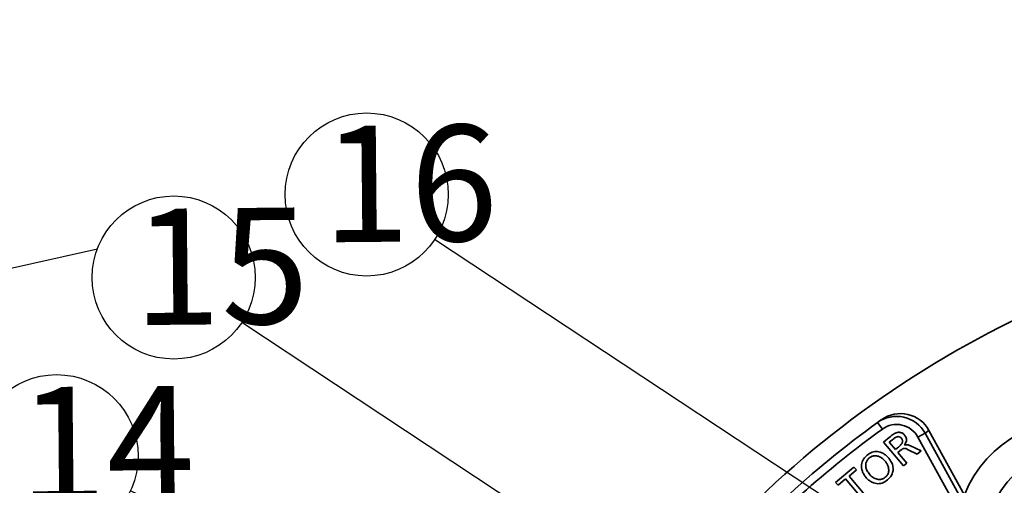
# Model space of a CAD drawing. Extents: x 4 to 828, y 5 to 585.
# Drawn here: x 174 to 235, y 367 to 396 of the extents above; entities that cross this region are included whole.
import ezdxf

# ---------------------------------------------------------------- set-up
doc = ezdxf.new("R2010")
doc.units = 0
doc.layers.add('chicunxian', color=255, linetype='Continuous')
doc.layers.add('cushixian', color=7, linetype='Continuous', lineweight=50)

# ---------------------------------------------------------------- blocks, each defined once
blk = doc.blocks.new('A$C5AD00B62')
at = {"layer": 'chicunxian', "color": 7}
blk.add_line((30.116, 28.398), (8.691, 8.439), dxfattribs=at)
blk.add_circle((5.019, 5.019), 5.019, dxfattribs=at)
blk.add_solid([(29.832, 28.703), (31.945, 30.102), (30.4, 28.093)], dxfattribs=at)
blk = doc.blocks.new('A$C50AC505E')
at = {"layer": 'cushixian', "color": 7, "lineweight": 35}
for p, q in [((39.9, 115.16), (39.952, 115.183)), ((39.9, 115.16), (39.952, 115.183)), ((39.952, 115.183), (40.001, 115.2)), ((39.952, 115.183), (40.001, 115.2)), ((40.001, 115.2), (40.046, 115.21)), ((40.001, 115.2), (40.046, 115.21)), ((40.046, 115.21), (40.087, 115.214)), ((40.046, 115.21), (40.087, 115.214)), ((40.087, 115.214), (40.131, 115.214)), ((40.087, 115.214), (40.131, 115.214)), ((40.131, 115.214), (40.174, 115.209)), ((40.131, 115.214), (40.174, 115.209)), ((40.174, 115.209), (40.216, 115.201)), ((40.174, 115.209), (40.216, 115.201)), ((40.216, 115.201), (40.256, 115.189)), ((40.216, 115.201), (40.256, 115.189)), ((40.256, 115.189), (40.294, 115.173)), ((40.256, 115.189), (40.294, 115.173)), ((40.294, 115.173), (40.332, 115.154)), ((40.294, 115.173), (40.332, 115.154)), ((39.164, 114.6), (39.513, 114.894)), ((39.164, 114.6), (39.513, 114.894)), ((40.385, 113.145), (39.164, 114.6)), ((40.385, 113.145), (39.164, 114.6)), ((39.513, 114.894), (39.587, 114.954)), ((39.513, 114.894), (39.587, 114.954)), ((39.671, 114.722), (39.52, 114.596)), ((39.671, 114.722), (39.52, 114.596)), ((39.52, 114.596), (39.897, 114.147)), ((39.52, 114.596), (39.897, 114.147)), ((39.587, 114.954), (39.656, 115.007)), ((39.587, 114.954), (39.656, 115.007)), ((39.656, 115.007), (39.723, 115.055)), ((39.656, 115.007), (39.723, 115.055)), ((39.714, 114.758), (39.671, 114.722)), ((39.714, 114.758), (39.671, 114.722)), ((39.755, 114.79), (39.714, 114.758)), ((39.755, 114.79), (39.714, 114.758)), ((39.723, 115.055), (39.785, 115.096)), ((39.723, 115.055), (39.785, 115.096)), ((39.794, 114.819), (39.755, 114.79)), ((39.794, 114.819), (39.755, 114.79)), ((39.785, 115.096), (39.845, 115.131)), ((39.785, 115.096), (39.845, 115.131)), ((39.83, 114.845), (39.794, 114.819)), ((39.83, 114.845), (39.794, 114.819)), ((39.865, 114.868), (39.83, 114.845)), ((39.865, 114.868), (39.83, 114.845)), ((39.845, 115.131), (39.9, 115.16)), ((39.845, 115.131), (39.9, 115.16)), ((39.897, 114.888), (39.865, 114.868)), ((39.897, 114.888), (39.865, 114.868)), ((39.927, 114.905), (39.897, 114.888)), ((39.927, 114.905), (39.897, 114.888)), ((39.955, 114.918), (39.927, 114.905)), ((39.955, 114.918), (39.927, 114.905)), ((39.981, 114.928), (39.955, 114.918)), ((39.981, 114.928), (39.955, 114.918)), ((40.005, 114.936), (39.981, 114.928)), ((40.005, 114.936), (39.981, 114.928)), ((40.035, 114.942), (40.005, 114.936)), ((40.035, 114.942), (40.005, 114.936)), ((40.063, 114.944), (40.035, 114.942)), ((40.063, 114.944), (40.035, 114.942)), ((40.091, 114.944), (40.063, 114.944)), ((40.091, 114.944), (40.063, 114.944)), ((40.118, 114.939), (40.091, 114.944)), ((40.118, 114.939), (40.091, 114.944)), ((40.145, 114.932), (40.118, 114.939)), ((40.145, 114.932), (40.118, 114.939)), ((40.17, 114.921), (40.145, 114.932)), ((40.17, 114.921), (40.145, 114.932)), ((40.195, 114.906), (40.17, 114.921)), ((40.195, 114.906), (40.17, 114.921)), ((40.219, 114.888), (40.195, 114.906)), ((40.219, 114.888), (40.195, 114.906)), ((40.242, 114.867), (40.219, 114.888)), ((40.242, 114.867), (40.219, 114.888)), ((40.265, 114.842), (40.242, 114.867)), ((40.265, 114.842), (40.242, 114.867)), ((40.281, 114.821), (40.265, 114.842)), ((40.281, 114.821), (40.265, 114.842)), ((40.295, 114.8), (40.281, 114.821)), ((40.295, 114.8), (40.281, 114.821)), ((40.307, 114.778), (40.295, 114.8)), ((40.307, 114.778), (40.295, 114.8)), ((40.306, 114.558), (40.319, 114.586)), ((40.306, 114.558), (40.319, 114.586)), ((40.317, 114.755), (40.307, 114.778)), ((40.317, 114.755), (40.307, 114.778)), ((40.324, 114.733), (40.317, 114.755)), ((40.324, 114.733), (40.317, 114.755)), ((40.319, 114.586), (40.327, 114.613)), ((40.319, 114.586), (40.327, 114.613)), ((40.329, 114.71), (40.324, 114.733)), ((40.329, 114.71), (40.324, 114.733)), ((40.327, 114.613), (40.331, 114.638)), ((40.327, 114.613), (40.331, 114.638)), ((40.332, 114.686), (40.329, 114.71)), ((40.332, 114.686), (40.329, 114.71)), ((40.331, 114.638), (40.333, 114.662)), ((40.331, 114.638), (40.333, 114.662)), ((40.332, 115.154), (40.367, 115.13)), ((40.332, 115.154), (40.367, 115.13)), ((40.333, 114.662), (40.332, 114.686)), ((40.333, 114.662), (40.332, 114.686)), ((40.367, 115.13), (40.402, 115.103)), ((40.367, 115.13), (40.402, 115.103)), ((40.402, 115.103), (40.434, 115.072)), ((40.402, 115.103), (40.434, 115.072)), ((40.434, 115.072), (40.466, 115.038)), ((40.434, 115.072), (40.466, 115.038)), ((40.466, 115.038), (40.508, 114.981)), ((40.466, 115.038), (40.508, 114.981)), ((40.508, 114.981), (40.541, 114.924)), ((40.508, 114.981), (40.541, 114.924)), ((40.554, 114.625), (40.527, 114.563)), ((40.554, 114.625), (40.527, 114.563)), ((40.541, 114.924), (40.563, 114.865)), ((40.541, 114.924), (40.563, 114.865)), ((40.571, 114.686), (40.554, 114.625)), ((40.571, 114.686), (40.554, 114.625)), ((40.563, 114.865), (40.576, 114.806)), ((40.563, 114.865), (40.576, 114.806)), ((40.578, 114.747), (40.571, 114.686)), ((40.578, 114.747), (40.571, 114.686)), ((40.576, 114.806), (40.578, 114.747)), ((40.576, 114.806), (40.578, 114.747)), ((38.386, 113.951), (38.464, 113.983)), ((38.386, 113.951), (38.464, 113.983)), ((38.464, 113.983), (38.544, 114.007)), ((38.464, 113.983), (38.544, 114.007)), ((38.544, 114.007), (38.624, 114.021)), ((38.544, 114.007), (38.624, 114.021)), ((38.624, 114.021), (38.705, 114.027)), ((38.624, 114.021), (38.705, 114.027)), ((38.705, 114.027), (38.787, 114.024)), ((38.705, 114.027), (38.787, 114.024)), ((38.787, 114.024), (38.87, 114.013)), ((38.787, 114.024), (38.87, 114.013)), ((38.87, 114.013), (38.954, 113.992)), ((38.87, 114.013), (38.954, 113.992)), ((38.954, 113.992), (39.012, 113.973)), ((38.954, 113.992), (39.012, 113.973)), ((39.012, 113.973), (39.069, 113.95)), ((39.012, 113.973), (39.069, 113.95)), ((39.897, 114.147), (40.026, 114.255)), ((39.897, 114.147), (40.026, 114.255)), ((40.026, 114.255), (40.078, 114.3)), ((40.026, 114.255), (40.078, 114.3)), ((40.168, 114.069), (40.047, 113.968)), ((40.168, 114.069), (40.047, 113.968)), ((40.047, 113.968), (40.592, 113.319)), ((40.047, 113.968), (40.592, 113.319)), ((40.078, 114.3), (40.126, 114.343)), ((40.078, 114.3), (40.126, 114.343)), ((40.126, 114.343), (40.168, 114.384)), ((40.126, 114.343), (40.168, 114.384)), ((40.168, 114.384), (40.206, 114.423)), ((40.168, 114.384), (40.206, 114.423)), ((40.2, 114.095), (40.168, 114.069)), ((40.2, 114.095), (40.168, 114.069)), ((40.229, 114.119), (40.2, 114.095)), ((40.229, 114.119), (40.2, 114.095)), ((40.206, 114.423), (40.238, 114.46)), ((40.206, 114.423), (40.238, 114.46)), ((40.257, 114.14), (40.229, 114.119)), ((40.257, 114.14), (40.229, 114.119)), ((40.238, 114.46), (40.266, 114.494)), ((40.238, 114.46), (40.266, 114.494)), ((40.283, 114.159), (40.257, 114.14)), ((40.283, 114.159), (40.257, 114.14)), ((40.266, 114.494), (40.289, 114.527)), ((40.266, 114.494), (40.289, 114.527)), ((40.307, 114.175), (40.283, 114.159)), ((40.307, 114.175), (40.283, 114.159)), ((40.289, 114.527), (40.306, 114.558)), ((40.289, 114.527), (40.306, 114.558)), ((40.329, 114.19), (40.307, 114.175)), ((40.329, 114.19), (40.307, 114.175)), ((40.349, 114.201), (40.329, 114.19)), ((40.349, 114.201), (40.329, 114.19)), ((40.367, 114.211), (40.349, 114.201)), ((40.367, 114.211), (40.349, 114.201)), ((40.384, 114.218), (40.367, 114.211)), ((40.384, 114.218), (40.367, 114.211)), ((40.398, 114.222), (40.384, 114.218)), ((40.398, 114.222), (40.384, 114.218)), ((40.417, 114.225), (40.398, 114.222)), ((40.417, 114.225), (40.398, 114.222)), ((40.439, 114.226), (40.417, 114.225)), ((40.439, 114.226), (40.417, 114.225)), ((40.462, 114.225), (40.439, 114.226)), ((40.462, 114.225), (40.439, 114.226)), ((40.489, 114.501), (40.442, 114.438)), ((40.489, 114.501), (40.442, 114.438)), ((40.442, 114.438), (40.475, 114.444)), ((40.442, 114.438), (40.475, 114.444)), ((40.488, 114.22), (40.462, 114.225)), ((40.488, 114.22), (40.462, 114.225)), ((40.475, 114.444), (40.508, 114.449)), ((40.475, 114.444), (40.508, 114.449)), ((40.516, 114.214), (40.488, 114.22)), ((40.516, 114.214), (40.488, 114.22)), ((40.527, 114.563), (40.489, 114.501)), ((40.527, 114.563), (40.489, 114.501)), ((40.508, 114.449), (40.541, 114.451)), ((40.508, 114.449), (40.541, 114.451)), ((40.546, 114.205), (40.516, 114.214)), ((40.546, 114.205), (40.516, 114.214)), ((40.541, 114.451), (40.575, 114.45)), ((40.541, 114.451), (40.575, 114.45)), ((40.579, 114.193), (40.546, 114.205)), ((40.579, 114.193), (40.546, 114.205)), ((40.575, 114.45), (40.61, 114.446)), ((40.575, 114.45), (40.61, 114.446)), ((40.613, 114.179), (40.579, 114.193)), ((40.613, 114.179), (40.579, 114.193)), ((40.61, 114.446), (40.645, 114.44)), ((40.61, 114.446), (40.645, 114.44)), ((40.65, 114.162), (40.613, 114.179)), ((40.65, 114.162), (40.613, 114.179)), ((40.645, 114.44), (40.681, 114.432)), ((40.645, 114.44), (40.681, 114.432)), ((40.689, 114.143), (40.65, 114.162)), ((40.689, 114.143), (40.65, 114.162)), ((40.681, 114.432), (40.717, 114.421)), ((40.681, 114.432), (40.717, 114.421)), ((41.244, 113.866), (40.689, 114.143)), ((41.244, 113.866), (40.689, 114.143)), ((40.717, 114.421), (40.754, 114.407)), ((40.717, 114.421), (40.754, 114.407)), ((40.754, 114.407), (40.791, 114.391)), ((40.754, 114.407), (40.791, 114.391)), ((40.791, 114.391), (41.483, 114.066)), ((40.791, 114.391), (41.483, 114.066)), ((41.483, 114.066), (41.244, 113.866)), ((41.483, 114.066), (41.244, 113.866)), ((37.826, 113.305), (37.853, 113.394)), ((37.826, 113.305), (37.853, 113.394)), ((37.853, 113.394), (37.891, 113.481)), ((37.853, 113.394), (37.891, 113.481)), ((37.891, 113.481), (37.94, 113.565)), ((37.891, 113.481), (37.94, 113.565)), ((37.94, 113.565), (38.001, 113.646)), ((37.94, 113.565), (38.001, 113.646)), ((38.001, 113.646), (38.073, 113.725)), ((38.001, 113.646), (38.073, 113.725)), ((38.073, 113.725), (38.157, 113.801)), ((38.073, 113.725), (38.157, 113.801)), ((38.097, 113.356), (38.084, 113.31)), ((38.097, 113.356), (38.084, 113.31)), ((38.113, 113.4), (38.097, 113.356)), ((38.113, 113.4), (38.097, 113.356)), ((38.133, 113.443), (38.113, 113.4)), ((38.133, 113.443), (38.113, 113.4)), ((38.157, 113.484), (38.133, 113.443)), ((38.157, 113.484), (38.133, 113.443)), ((38.157, 113.801), (38.232, 113.86)), ((38.157, 113.801), (38.232, 113.86)), ((38.184, 113.524), (38.157, 113.484)), ((38.184, 113.524), (38.157, 113.484)), ((38.215, 113.562), (38.184, 113.524)), ((38.215, 113.562), (38.184, 113.524)), ((38.25, 113.598), (38.215, 113.562)), ((38.25, 113.598), (38.215, 113.562)), ((38.232, 113.86), (38.309, 113.91)), ((38.232, 113.86), (38.309, 113.91)), ((38.289, 113.633), (38.25, 113.598)), ((38.289, 113.633), (38.25, 113.598)), ((38.324, 113.66), (38.289, 113.633)), ((38.324, 113.66), (38.289, 113.633)), ((38.309, 113.91), (38.386, 113.951)), ((38.309, 113.91), (38.386, 113.951)), ((38.36, 113.685), (38.324, 113.66)), ((38.36, 113.685), (38.324, 113.66)), ((38.396, 113.706), (38.36, 113.685)), ((38.396, 113.706), (38.36, 113.685)), ((38.434, 113.724), (38.396, 113.706)), ((38.434, 113.724), (38.396, 113.706)), ((38.472, 113.739), (38.434, 113.724)), ((38.472, 113.739), (38.434, 113.724)), ((38.51, 113.751), (38.472, 113.739)), ((38.51, 113.751), (38.472, 113.739)), ((38.55, 113.76), (38.51, 113.751)), ((38.55, 113.76), (38.51, 113.751)), ((38.59, 113.766), (38.55, 113.76)), ((38.59, 113.766), (38.55, 113.76)), ((38.632, 113.769), (38.59, 113.766)), ((38.632, 113.769), (38.59, 113.766)), ((38.673, 113.769), (38.632, 113.769)), ((38.673, 113.769), (38.632, 113.769)), ((38.737, 113.763), (38.673, 113.769)), ((38.737, 113.763), (38.673, 113.769)), ((38.8, 113.751), (38.737, 113.763)), ((38.8, 113.751), (38.737, 113.763)), ((38.861, 113.733), (38.8, 113.751)), ((38.861, 113.733), (38.8, 113.751)), ((38.922, 113.709), (38.861, 113.733)), ((38.922, 113.709), (38.861, 113.733)), ((38.981, 113.679), (38.922, 113.709)), ((38.981, 113.679), (38.922, 113.709)), ((39.039, 113.643), (38.981, 113.679)), ((39.039, 113.643), (38.981, 113.679)), ((39.097, 113.601), (39.039, 113.643)), ((39.097, 113.601), (39.039, 113.643)), ((39.069, 113.95), (39.125, 113.922)), ((39.069, 113.95), (39.125, 113.922)), ((39.153, 113.552), (39.097, 113.601)), ((39.153, 113.552), (39.097, 113.601)), ((39.125, 113.922), (39.18, 113.891)), ((39.125, 113.922), (39.18, 113.891)), ((39.208, 113.497), (39.153, 113.552)), ((39.208, 113.497), (39.153, 113.552)), ((39.18, 113.891), (39.234, 113.856)), ((39.18, 113.891), (39.234, 113.856)), ((39.262, 113.437), (39.208, 113.497)), ((39.262, 113.437), (39.208, 113.497)), ((39.234, 113.856), (39.287, 113.817)), ((39.234, 113.856), (39.287, 113.817)), ((39.299, 113.39), (39.262, 113.437)), ((39.299, 113.39), (39.262, 113.437)), ((39.287, 113.817), (39.338, 113.775)), ((39.287, 113.817), (39.338, 113.775)), ((39.333, 113.343), (39.299, 113.39)), ((39.333, 113.343), (39.299, 113.39)), ((39.338, 113.775), (39.388, 113.728)), ((39.338, 113.775), (39.388, 113.728)), ((39.388, 113.728), (39.438, 113.677)), ((39.388, 113.728), (39.438, 113.677)), ((39.438, 113.677), (39.485, 113.623)), ((39.438, 113.677), (39.485, 113.623)), ((39.485, 113.623), (39.537, 113.557)), ((39.485, 113.623), (39.537, 113.557)), ((39.537, 113.557), (39.584, 113.491)), ((39.537, 113.557), (39.584, 113.491)), ((39.584, 113.491), (39.625, 113.425)), ((39.584, 113.491), (39.625, 113.425)), ((39.625, 113.425), (39.66, 113.358)), ((39.625, 113.425), (39.66, 113.358)), ((39.66, 113.358), (39.69, 113.29)), ((39.66, 113.358), (39.69, 113.29)), ((36.219, 112.129), (37.347, 113.076)), ((36.219, 112.129), (37.347, 113.076)), ((37.496, 112.897), (37.041, 112.515)), ((37.496, 112.897), (37.041, 112.515)), ((37.347, 113.076), (37.496, 112.897)), ((37.347, 113.076), (37.496, 112.897)), ((37.807, 113.118), (37.811, 113.213)), ((37.807, 113.118), (37.811, 113.213)), ((37.814, 113.021), (37.807, 113.118)), ((37.814, 113.021), (37.807, 113.118)), ((37.811, 113.213), (37.826, 113.305)), ((37.811, 113.213), (37.826, 113.305)), ((37.833, 112.921), (37.814, 113.021)), ((37.833, 112.921), (37.814, 113.021)), ((37.846, 112.87), (37.833, 112.921)), ((37.846, 112.87), (37.833, 112.921)), ((37.862, 112.819), (37.846, 112.87)), ((37.862, 112.819), (37.846, 112.87)), ((37.88, 112.77), (37.862, 112.819)), ((37.88, 112.77), (37.862, 112.819)), ((37.901, 112.721), (37.88, 112.77)), ((37.901, 112.721), (37.88, 112.77)), ((38.07, 113.214), (38.069, 113.156)), ((38.07, 113.214), (38.069, 113.156)), ((38.069, 113.156), (38.074, 113.099)), ((38.069, 113.156), (38.074, 113.099)), ((38.075, 113.263), (38.07, 113.214)), ((38.075, 113.263), (38.07, 113.214)), ((38.074, 113.099), (38.083, 113.041)), ((38.074, 113.099), (38.083, 113.041)), ((38.084, 113.31), (38.075, 113.263)), ((38.084, 113.31), (38.075, 113.263)), ((38.083, 113.041), (38.098, 112.983)), ((38.083, 113.041), (38.098, 112.983)), ((38.098, 112.983), (38.118, 112.925)), ((38.098, 112.983), (38.118, 112.925)), ((38.118, 112.925), (38.143, 112.867)), ((38.118, 112.925), (38.143, 112.867)), ((38.143, 112.867), (38.174, 112.809)), ((38.143, 112.867), (38.174, 112.809)), ((38.174, 112.809), (38.21, 112.751)), ((38.174, 112.809), (38.21, 112.751)), ((38.21, 112.751), (38.251, 112.693)), ((38.21, 112.751), (38.251, 112.693)), ((39.364, 113.295), (39.333, 113.343)), ((39.364, 113.295), (39.333, 113.343)), ((39.391, 113.248), (39.364, 113.295)), ((39.391, 113.248), (39.364, 113.295)), ((39.415, 113.2), (39.391, 113.248)), ((39.415, 113.2), (39.391, 113.248)), ((39.435, 113.151), (39.415, 113.2)), ((39.435, 113.151), (39.415, 113.2)), ((39.452, 113.103), (39.435, 113.151)), ((39.452, 113.103), (39.435, 113.151)), ((39.465, 113.054), (39.452, 113.103)), ((39.465, 113.054), (39.452, 113.103)), ((39.463, 112.725), (39.476, 112.779)), ((39.463, 112.725), (39.476, 112.779)), ((39.475, 113.005), (39.465, 113.054)), ((39.475, 113.005), (39.465, 113.054)), ((39.481, 112.955), (39.475, 113.005)), ((39.481, 112.955), (39.475, 113.005)), ((39.476, 112.779), (39.483, 112.835)), ((39.476, 112.779), (39.483, 112.835)), ((39.485, 112.894), (39.481, 112.955)), ((39.485, 112.894), (39.481, 112.955)), ((39.483, 112.835), (39.485, 112.894)), ((39.483, 112.835), (39.485, 112.894)), ((39.69, 113.29), (39.715, 113.222)), ((39.69, 113.29), (39.715, 113.222)), ((39.715, 113.222), (39.733, 113.153)), ((39.715, 113.222), (39.733, 113.153)), ((39.743, 112.798), (39.726, 112.728)), ((39.743, 112.798), (39.726, 112.728)), ((39.733, 113.153), (39.747, 113.084)), ((39.733, 113.153), (39.747, 113.084)), ((39.754, 112.87), (39.743, 112.798)), ((39.754, 112.87), (39.743, 112.798)), ((39.747, 113.084), (39.755, 113.014)), ((39.747, 113.084), (39.755, 113.014)), ((39.757, 112.944), (39.754, 112.87)), ((39.757, 112.944), (39.754, 112.87)), ((39.755, 113.014), (39.757, 112.944)), ((39.755, 113.014), (39.757, 112.944)), ((40.592, 113.319), (40.385, 113.145)), ((40.592, 113.319), (40.385, 113.145)), ((36.834, 112.342), (36.368, 111.951)), ((36.834, 112.342), (36.368, 111.951)), ((37.906, 111.064), (36.834, 112.342)), ((37.906, 111.064), (36.834, 112.342)), ((37.041, 112.515), (38.113, 111.238)), ((37.041, 112.515), (38.113, 111.238)), ((37.924, 112.673), (37.901, 112.721)), ((37.924, 112.673), (37.901, 112.721)), ((37.949, 112.626), (37.924, 112.673)), ((37.949, 112.626), (37.924, 112.673)), ((37.977, 112.58), (37.949, 112.626)), ((37.977, 112.58), (37.949, 112.626)), ((38.008, 112.535), (37.977, 112.58)), ((38.008, 112.535), (37.977, 112.58)), ((38.041, 112.49), (38.008, 112.535)), ((38.041, 112.49), (38.008, 112.535)), ((38.076, 112.446), (38.041, 112.49)), ((38.076, 112.446), (38.041, 112.49)), ((38.117, 112.399), (38.076, 112.446)), ((38.117, 112.399), (38.076, 112.446)), ((38.16, 112.355), (38.117, 112.399)), ((38.16, 112.355), (38.117, 112.399)), ((38.204, 112.314), (38.16, 112.355)), ((38.204, 112.314), (38.16, 112.355)), ((38.249, 112.276), (38.204, 112.314)), ((38.249, 112.276), (38.204, 112.314)), ((38.296, 112.24), (38.249, 112.276)), ((38.296, 112.24), (38.249, 112.276)), ((38.251, 112.693), (38.297, 112.635)), ((38.251, 112.693), (38.297, 112.635)), ((38.344, 112.207), (38.296, 112.24)), ((38.344, 112.207), (38.296, 112.24)), ((38.297, 112.635), (38.352, 112.573)), ((38.297, 112.635), (38.352, 112.573)), ((38.394, 112.177), (38.344, 112.207)), ((38.394, 112.177), (38.344, 112.207)), ((38.352, 112.573), (38.408, 112.518)), ((38.352, 112.573), (38.408, 112.518)), ((38.446, 112.15), (38.394, 112.177)), ((38.446, 112.15), (38.394, 112.177)), ((38.408, 112.518), (38.465, 112.469)), ((38.408, 112.518), (38.465, 112.469)), ((38.498, 112.125), (38.446, 112.15)), ((38.498, 112.125), (38.446, 112.15)), ((38.465, 112.469), (38.524, 112.427)), ((38.465, 112.469), (38.524, 112.427)), ((38.524, 112.427), (38.583, 112.391)), ((38.524, 112.427), (38.583, 112.391)), ((38.583, 112.391), (38.643, 112.361)), ((38.583, 112.391), (38.643, 112.361)), ((38.643, 112.361), (38.705, 112.338)), ((38.643, 112.361), (38.705, 112.338)), ((38.705, 112.338), (38.768, 112.322)), ((38.705, 112.338), (38.768, 112.322)), ((38.768, 112.322), (38.831, 112.312)), ((38.768, 112.322), (38.831, 112.312)), ((38.831, 112.312), (38.896, 112.308)), ((38.831, 112.312), (38.896, 112.308)), ((38.896, 112.308), (38.938, 112.309)), ((38.896, 112.308), (38.938, 112.309)), ((38.938, 112.309), (38.979, 112.313)), ((38.938, 112.309), (38.979, 112.313)), ((38.979, 112.313), (39.02, 112.32)), ((38.979, 112.313), (39.02, 112.32)), ((39.02, 112.32), (39.059, 112.329)), ((39.02, 112.32), (39.059, 112.329)), ((39.059, 112.329), (39.097, 112.342)), ((39.059, 112.329), (39.097, 112.342)), ((39.097, 112.342), (39.135, 112.357)), ((39.097, 112.342), (39.135, 112.357)), ((39.135, 112.357), (39.171, 112.375)), ((39.135, 112.357), (39.171, 112.375)), ((39.249, 112.167), (39.164, 112.123)), ((39.249, 112.167), (39.164, 112.123)), ((39.171, 112.375), (39.207, 112.396)), ((39.171, 112.375), (39.207, 112.396)), ((39.207, 112.396), (39.242, 112.42)), ((39.207, 112.396), (39.242, 112.42)), ((39.242, 112.42), (39.276, 112.446)), ((39.242, 112.42), (39.276, 112.446)), ((39.333, 112.222), (39.249, 112.167)), ((39.333, 112.222), (39.249, 112.167)), ((39.276, 112.446), (39.32, 112.487)), ((39.276, 112.446), (39.32, 112.487)), ((39.32, 112.487), (39.359, 112.53)), ((39.32, 112.487), (39.359, 112.53)), ((39.417, 112.287), (39.333, 112.222)), ((39.417, 112.287), (39.333, 112.222)), ((39.359, 112.53), (39.393, 112.575)), ((39.359, 112.53), (39.393, 112.575)), ((39.393, 112.575), (39.422, 112.623)), ((39.393, 112.575), (39.422, 112.623)), ((39.482, 112.344), (39.417, 112.287)), ((39.482, 112.344), (39.417, 112.287)), ((39.422, 112.623), (39.445, 112.672)), ((39.422, 112.623), (39.445, 112.672)), ((39.445, 112.672), (39.463, 112.725)), ((39.445, 112.672), (39.463, 112.725)), ((39.539, 112.404), (39.482, 112.344)), ((39.539, 112.404), (39.482, 112.344)), ((39.59, 112.465), (39.539, 112.404)), ((39.59, 112.465), (39.539, 112.404)), ((39.634, 112.528), (39.59, 112.465)), ((39.634, 112.528), (39.59, 112.465)), ((39.672, 112.593), (39.634, 112.528)), ((39.672, 112.593), (39.634, 112.528)), ((39.702, 112.66), (39.672, 112.593)), ((39.702, 112.66), (39.672, 112.593)), ((39.726, 112.728), (39.702, 112.66)), ((39.726, 112.728), (39.702, 112.66)), ((36.368, 111.951), (36.219, 112.129)), ((36.368, 111.951), (36.219, 112.129)), ((38.553, 112.103), (38.498, 112.125)), ((38.553, 112.103), (38.498, 112.125)), ((38.642, 112.075), (38.553, 112.103)), ((38.642, 112.075), (38.553, 112.103)), ((38.731, 112.057), (38.642, 112.075)), ((38.731, 112.057), (38.642, 112.075)), ((38.819, 112.05), (38.731, 112.057)), ((38.819, 112.05), (38.731, 112.057)), ((38.906, 112.053), (38.819, 112.05)), ((38.906, 112.053), (38.819, 112.05)), ((38.993, 112.066), (38.906, 112.053)), ((38.993, 112.066), (38.906, 112.053)), ((39.079, 112.089), (38.993, 112.066)), ((39.079, 112.089), (38.993, 112.066)), ((39.164, 112.123), (39.079, 112.089)), ((39.164, 112.123), (39.079, 112.089))]:
    blk.add_line(p, q, dxfattribs=at)
blk = doc.blocks.new('A$C2E2C4736')
at = {"color": 7, "lineweight": 35}
for p, q in [((26.205, 110.264), (26.453, 110.442)), ((26.497, 109.859), (26.205, 110.264)), ((29.126, 109.607), (29.366, 109.779)), ((29.366, 109.779), (34.405, 100.632)), ((28.688, 109.365), (29.126, 109.607)), ((28.688, 109.365), (33.71, 100.249)), ((29.126, 109.607), (34.148, 100.49))]:
    blk.add_line(p, q, dxfattribs=at)
for centre, radius, start, end in [((61.565, 61.174), 61.6, 108.93017, 154.72356), ((27.374, 108.641), 2, 28.85354, 125.76856), ((27.614, 108.813), 2, 28.85575, 125.48223), ((38.565, 102.924), 7.593, 79.61662, 157.57567), ((61.565, 61.174), 60.5, 125.76563, 139.88448), ((61.565, 61.174), 60, 125.76563, 137.96708), ((27.374, 108.641), 1.5, 28.85575, 125.77152), ((38.565, 102.924), 5.713, 61.65379, 175.08994)]:
    blk.add_arc(centre, radius, start, end, dxfattribs=at)

msp = doc.modelspace()

# ---------------------------------------------------------------- linework, layer by layer
at = {"layer": 'chicunxian', "color": 7}
msp.add_line((83.375, 360.616), (178.894, 381.92), dxfattribs=at)

# ---------------------------------------------------------------- block references
msp.add_blockref('A$C2E2C4736', (200.72, 260.963))
for p, rotation in [((189.411, 388.964), 283.556412089584), ((177.535, 383.853), 283.556412089584), ((169.85, 371.94), 291.883347708088)]:
    msp.add_blockref('A$C5AD00B62', p, dxfattribs=dict(at, rotation=rotation))
at = {"layer": 'cushixian'}
msp.add_blockref('A$C50AC505E', (188.122, 255.412), dxfattribs=at)

# ---------------------------------------------------------------- texts
at = {"layer": 'chicunxian', "color": 7, "char_height": 7.152, "attachment_point": 1, "rotation": 0.52645}
for s, insert in [('{\\Fgbenor,@extfont2|c134;16}', (192.679, 389.466)), ('{\\Fgbenor,@extfont2|c134;15}', (181.048, 384.37)), ('{\\Fgbenor,@extfont2|c134;14}', (174.011, 373.395))]:
    msp.add_mtext_dynamic_manual_height_columns(s, width=8.94, gutter_width=12.5, heights=[0], dxfattribs=dict(at, insert=insert))

doc.saveas('drawing.dxf')
